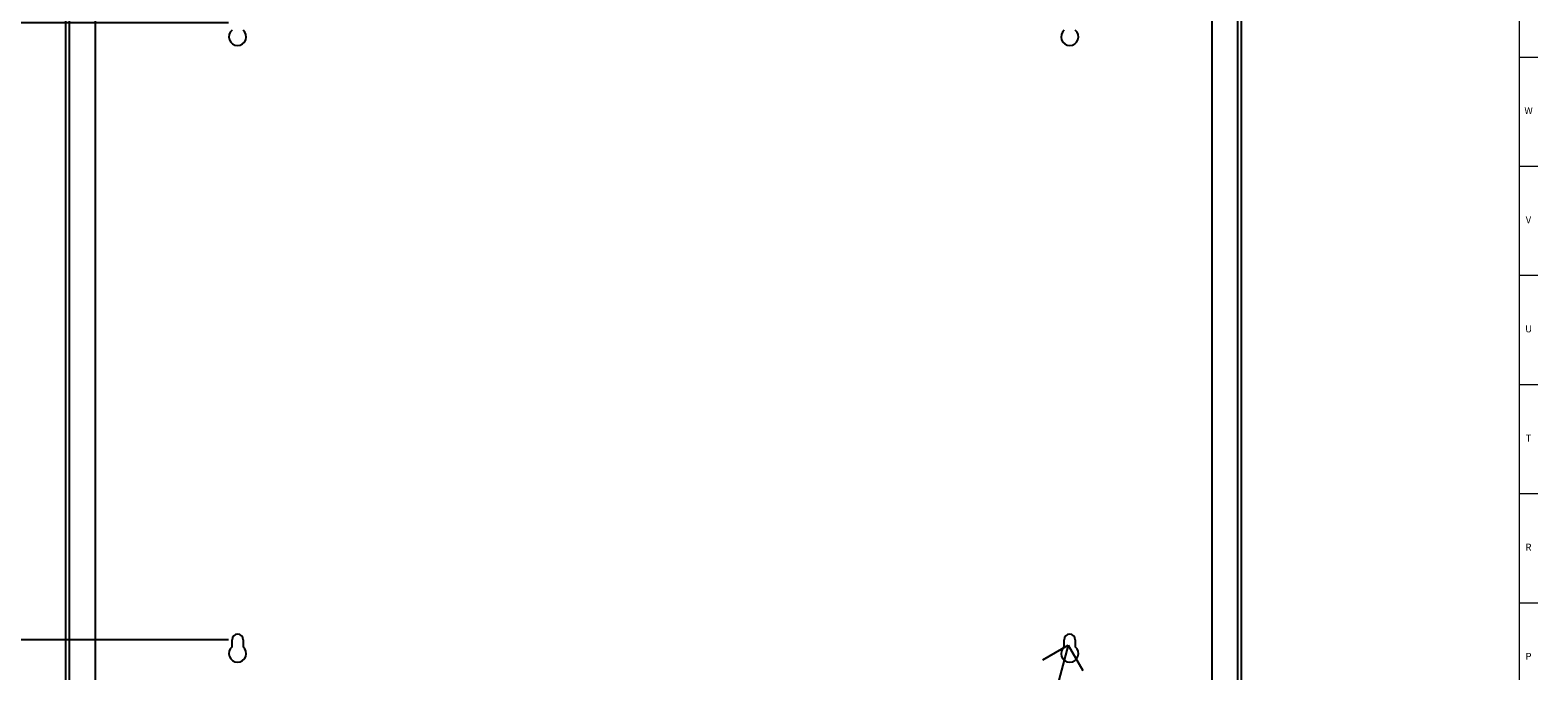
# Model space of a CAD drawing. Units: inches. Extents: x 0.2 to 80.2, y 0.2 to 99.8.
# Drawn here: x 53 to 80.2, y 27.1 to 38.7 of the extents above; entities that cross this region are included whole.
import ezdxf

# ---------------------------------------------------------------- set-up
doc = ezdxf.new("R2010")
doc.units = ezdxf.units.IN
doc.header["$MEASUREMENT"] = 0
doc.linetypes.add('SLD-Solid', pattern=[0])
doc.layers.add('DIMS', color=5, linetype='SLD-Solid')
doc.layers.add('TITLE', color=8, linetype='SLD-Solid')
doc.styles.add('SLDTEXTSTYLE1', font='GOTHIC.TTF', dxfattribs={"width": 0.913})
doc.dimstyles.new('SLDDIMSTYLE1', dxfattribs={"dimtxt": 0.75, "dimasz": 0.75, "dimexe": 0, "dimexo": 0.0625, "dimgap": 0.1875, "dimtad": 0, "dimtih": 1, "dimtoh": 1, "dimdec": 6, "dimrnd": 1e-09, "dimzin": 12, "dimdsep": 46, "dimlunit": 5, "dimtxsty": 'SLDTEXTSTYLE1', "dimblk1": 'OPEN90', "dimblk2": 'OPEN90', "dimsah": 1, "dimcen": 0.09, "dimadec": 0, "dimazin": 3, "dimtfac": 1, "dimtofl": 0, "dimtmove": 0, "dimatfit": 3, "dimldrblk": 'OPEN90', "dimfxl": 1, "dimfrac": 2, "dimtolj": 1, "dimtzin": 12, "dimarcsym": 0})
doc.dimstyles.new('SLDDIMSTYLE2', dxfattribs={"dimtxt": 0.75, "dimasz": 0.75, "dimexe": 0, "dimexo": 0.0625, "dimgap": 0.1875, "dimtad": 0, "dimtih": 1, "dimtoh": 1, "dimrnd": 1e-09, "dimzin": 12, "dimdsep": 46, "dimlunit": 5, "dimtxsty": 'SLDTEXTSTYLE1', "dimblk1": 'OPEN90', "dimblk2": 'OPEN90', "dimsah": 1, "dimcen": 0, "dimadec": 0, "dimazin": 3, "dimtfac": 1, "dimtofl": 0, "dimtmove": 0, "dimatfit": 3, "dimldrblk": 'OPEN90', "dimfxl": 1, "dimfrac": 2, "dimtolj": 1, "dimtzin": 12, "dimarcsym": 0})

# ---------------------------------------------------------------- blocks, each defined once
blk = doc.blocks.new('_Open90')
at = {"color": 0, "linetype": 'ByBlock', "lineweight": -2}
for p, q in [((-0.5, 0.5), (0, 0)), ((0, 0), (-1, 0)), ((0, 0), (-0.5, -0.5))]:
    blk.add_line(p, q, dxfattribs=at)
blk = doc.blocks.new('_D_4')
at = {"layer": 'DIMS'}
for p, q in [((71.745, 27.583), (67.134, 10.373)), ((64.698, 10.45), (66.026, 10.45)), ((67.134, 10.373), (66.445, 10.373))]:
    blk.add_line(p, q, dxfattribs=at)
at = {"layer": 'DIMS', "xscale": 0.75, "yscale": 0.75, "rotation": 75}
blk.add_blockref('_Open90', (71.745, 27.583, -5.162), dxfattribs=at)
at = {"layer": 'DIMS', "char_height": 0.75, "attachment_point": 1, "style": 'SLDTEXTSTYLE1'}
for s, insert in [('3', (65.085, 11.342)), ('%%c', (63.457, 10.783)), ('"', (66.136, 10.794)), ('16', (64.808, 10.35))]:
    blk.add_mtext(s, dxfattribs=dict(at, insert=insert))
blk = doc.blocks.new('_D_7')
at = {"layer": 'DIMS'}
for p, q in [((56.604, 38.805), (51.051, 38.805)), ((51.426, 38.805), (51.426, 34.223)), ((51.439, 33.319), (52.213, 33.319)), ((51.426, 27.68), (51.426, 32.261)), ((56.604, 27.68), (51.051, 27.68))]:
    blk.add_line(p, q, dxfattribs=at)
at = {"layer": 'DIMS', "xscale": 0.75, "yscale": 0.75}
for p, rotation in [((51.426, 38.805, -5.162), 90), ((51.426, 27.68, -5.162), 270)]:
    blk.add_blockref('_Open90', p, dxfattribs=dict(at, rotation=rotation))
at = {"layer": 'DIMS', "char_height": 0.75, "attachment_point": 1, "style": 'SLDTEXTSTYLE1'}
for s, insert in [('1', (51.549, 34.211)), ('"', (52.323, 33.663)), ('11', (50.22, 33.663)), ('8', (51.549, 33.219))]:
    blk.add_mtext(s, dxfattribs=dict(at, insert=insert))

msp = doc.modelspace()

# ---------------------------------------------------------------- linework, layer by layer
at = {"color": 7, "linetype": 'SLD-Solid', "lineweight": 25}
for p, q in [((53.6714679, 13.7785478), (53.6714679, 43.7785478)), ((74.8702459, 13.7785478), (74.8702459, 43.7785478)), ((54.2020409, 43.6285478), (54.2020409, 14.3991919)), ((74.3396729, 14.3991919), (74.3396729, 43.6285478)), ((56.6708569, 27.5492809), (56.6708569, 27.6795478)), ((56.8708569, 27.6795478), (56.8708569, 27.5492809)), ((71.6708569, 27.5492809), (71.6708569, 27.6795478)), ((71.8708569, 27.6795478), (71.8708569, 27.5492809))]:
    msp.add_line(p, q, dxfattribs=at)
at = {"color": 8, "linetype": 'SLD-Solid', "lineweight": 25}
for p, q in [((53.7414679, 14.3962531), (53.7414679, 43.7785478)), ((74.8002459, 14.3991919), (74.8002459, 43.7785478))]:
    msp.add_line(p, q, dxfattribs=at)
at = {"color": 7, "linetype": 'SLD-Solid', "lineweight": 25}
for centre, radius, start, end in [((56.7708569, 38.5545478), 0.156, 129.86834155, 50.13165845), ((71.7708569, 38.5545478), 0.156, 129.86834155, 50.13165845), ((56.7708569, 27.6795478), 0.1, 0, 180), ((71.7708569, 27.6795478), 0.1, 0, 180), ((56.7708569, 27.4295478), 0.156, 129.86834155, 50.13165845), ((71.7708569, 27.4295478), 0.156, 129.86834155, 50.13165845)]:
    msp.add_arc(centre, radius, start, end, dxfattribs=at)
at = {"layer": 'TITLE', "linetype": 'SLD-Solid', "lineweight": 18}
for p, q in [((79.875, 99.5), (79.875, 0.5)), ((79.875, 38.1889764), (80.2096457, 38.1889764)), ((79.875, 36.2204724), (80.2096457, 36.2204724)), ((79.875, 34.2519685), (80.2096457, 34.2519685)), ((79.875, 32.2834646), (80.2096457, 32.2834646)), ((79.875, 30.3149606), (80.2096457, 30.3149606)), ((79.875, 28.3464567), (80.2096457, 28.3464567))]:
    msp.add_line(p, q, dxfattribs=at)

# ---------------------------------------------------------------- texts
at = {"layer": 'TITLE', "char_height": 0.125, "attachment_point": 2, "style": 'SLDTEXTSTYLE1'}
for s, insert in [('W', (80.0424241, 37.2846024)), ('V', (80.0403986, 35.3160984)), ('U', (80.0424964, 33.3475945)), ('T', (80.0419467, 31.3790905)), ('R', (80.0405723, 29.4105866)), ('P', (80.0418454, 27.4420827))]:
    msp.add_mtext(s, dxfattribs=dict(at, insert=insert))

# ---------------------------------------------------------------- dimensions: what is measured, and where the dimension line sits
at = {"layer": 'DIMS'}
dim = msp.add_linear_dim(base=(51.4262128, 27.6795478), p1=(56.7708569, 38.8045478), p2=(56.7708569, 27.6795478), angle=90, dimstyle='SLDDIMSTYLE1', dxfattribs=at)
dim.commit()
dim.dimension.update_dxf_attribs({"geometry": '_D_7', "text_midpoint": (51.4262128, 33.2420478), "dimtype": 160})
dim = msp.add_diameter_dim_2p(p1=(71.7967388, 27.7761404), p2=(71.744975, 27.5829553), dimstyle='SLDDIMSTYLE2', dxfattribs=at)
dim.commit()
dim.dimension.update_dxf_attribs({"geometry": '_D_4', "text_midpoint": (64.9510232, 10.3730985), "dimtype": 163})

doc.saveas('drawing.dxf')
